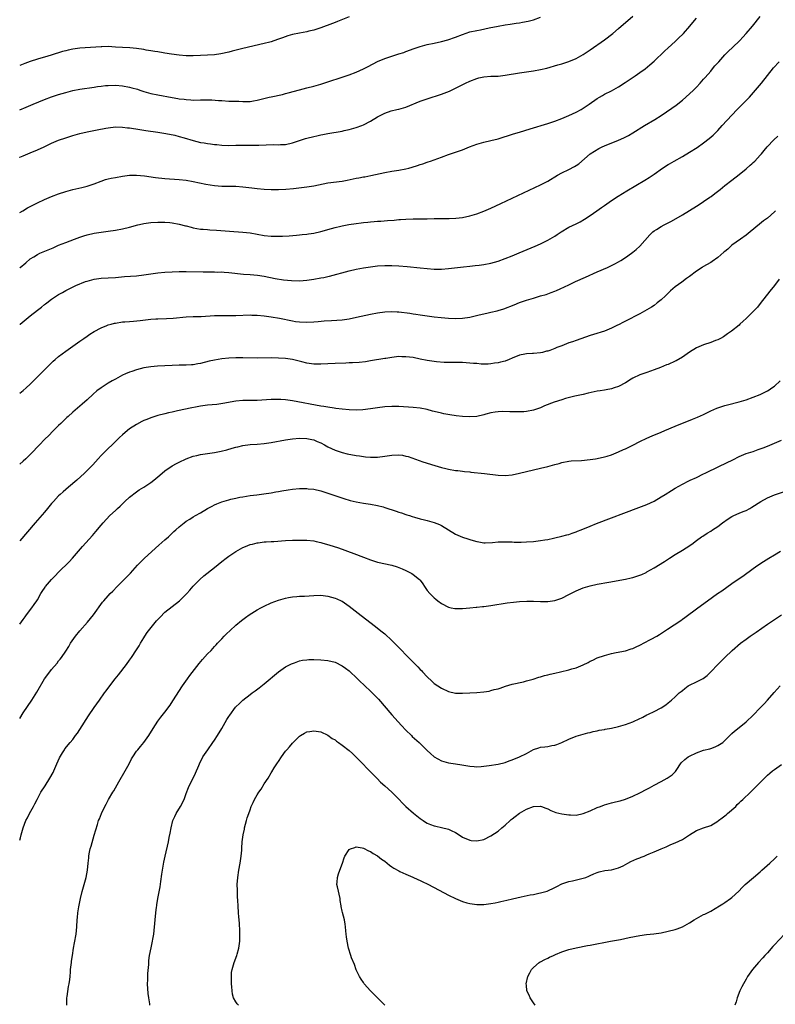
# Model space of a CAD drawing. Units: inches. Extents: x 2643000 to 2646000, y 1509000 to 1512000.
# Drawn here: x 2643000 to 2643213, y 1511181 to 1511459 of the extents above; entities that cross this region are included whole.
import ezdxf

# ---------------------------------------------------------------- set-up
doc = ezdxf.new("R2010")
doc.units = ezdxf.units.IN
doc.header["$MEASUREMENT"] = 0
doc.layers.add('LD26431509_10ft', color=83, linetype='Continuous')

msp = doc.modelspace()

# ---------------------------------------------------------------- linework, layer by layer
at = {"layer": 'LD26431509_10ft'}
for points, elevation in [([(2643000, 1511420.03), (2643000.05, 1511420.05), (2643001, 1511420.49), (2643003, 1511421.29), (2643005, 1511422.12), (2643006.93, 1511423), (2643009, 1511424.01), (2643011, 1511424.88), (2643013, 1511425.58), (2643015, 1511426.19), (2643017, 1511426.74), (2643019, 1511427.22), (2643021.82, 1511427.82), (2643024.28, 1511428.28), (2643025, 1511428.4), (2643027, 1511428.61), (2643029, 1511428.57), (2643030.39, 1511428.39), (2643031, 1511428.33), (2643033.86, 1511427.86), (2643035.59, 1511427.59), (2643039, 1511427.15), (2643041.22, 1511426.78), (2643043.74, 1511426.26), (2643045, 1511425.95), (2643046.43, 1511425.57), (2643049, 1511424.79), (2643051, 1511424.26), (2643052.09, 1511424.09), (2643053, 1511423.91), (2643053.82, 1511423.82), (2643055, 1511423.66), (2643055.62, 1511423.62), (2643057, 1511423.48), (2643059, 1511423.4), (2643061, 1511423.45), (2643061.44, 1511423.44), (2643063, 1511423.49), (2643065, 1511423.46), (2643065.48, 1511423.48), (2643067, 1511423.48), (2643067.51, 1511423.51), (2643069.59, 1511423.59), (2643071.62, 1511423.62), (2643073, 1511423.59), (2643073.64, 1511423.64), (2643075, 1511423.68), (2643077, 1511424.13), (2643079, 1511424.84), (2643080.63, 1511425.37), (2643081, 1511425.48), (2643083, 1511425.95), (2643083.88, 1511426.12), (2643085, 1511426.36), (2643085.55, 1511426.45), (2643087, 1511426.76), (2643091, 1511427.47), (2643091.61, 1511427.61), (2643093, 1511427.89), (2643094.25, 1511428.25), (2643095, 1511428.45), (2643096.52, 1511429), (2643097, 1511429.19), (2643099, 1511430.22), (2643101, 1511431.45), (2643101.94, 1511431.94), (2643103, 1511432.53), (2643104.85, 1511433.15), (2643106.45, 1511433.55), (2643107, 1511433.66), (2643109, 1511434.24), (2643113, 1511435.87), (2643115, 1511436.58), (2643119, 1511437.87), (2643119.83, 1511438.17), (2643121.28, 1511438.72), (2643123, 1511439.54), (2643124.16, 1511440.16), (2643125.8, 1511441), (2643127, 1511441.55), (2643129, 1511442.3), (2643129.56, 1511442.44), (2643131, 1511442.75), (2643133, 1511442.9), (2643135.02, 1511442.98), (2643137, 1511443.2), (2643141, 1511443.9), (2643145, 1511444.43), (2643147, 1511444.8), (2643148.77, 1511445.23), (2643151.89, 1511446.11), (2643153, 1511446.43), (2643155, 1511447.09), (2643157, 1511447.96), (2643159, 1511449.04), (2643160.16, 1511449.84), (2643161, 1511450.39), (2643165, 1511453.2), (2643167.36, 1511455), (2643169, 1511456.38), (2643170.4, 1511457.6), (2643171, 1511458.09), (2643173, 1511459.89)], 10140), ([(2643000, 1511388.89), (2643000.14, 1511389), (2643001.7, 1511390.3), (2643003, 1511391.38), (2643004.01, 1511392.02), (2643005, 1511392.66), (2643005.7, 1511393), (2643006.61, 1511393.39), (2643009.45, 1511394.55), (2643011, 1511395.24), (2643013, 1511396.07), (2643015.43, 1511397), (2643017, 1511397.54), (2643018.11, 1511397.89), (2643019, 1511398.17), (2643021, 1511398.64), (2643023, 1511398.94), (2643025, 1511399.2), (2643027, 1511399.52), (2643029, 1511399.92), (2643031, 1511400.38), (2643033.33, 1511401), (2643034.67, 1511401.33), (2643035, 1511401.4), (2643036.39, 1511401.61), (2643037, 1511401.69), (2643039, 1511401.81), (2643041, 1511401.77), (2643042.36, 1511401.64), (2643043, 1511401.56), (2643045, 1511401.21), (2643046.77, 1511400.77), (2643047, 1511400.72), (2643048.36, 1511400.36), (2643049, 1511400.21), (2643051, 1511399.83), (2643051.78, 1511399.78), (2643053, 1511399.65), (2643053.64, 1511399.64), (2643055.52, 1511399.52), (2643059.22, 1511399.22), (2643062.97, 1511398.97), (2643065, 1511398.72), (2643069, 1511397.97), (2643071, 1511397.79), (2643073, 1511397.81), (2643074.16, 1511397.84), (2643076.07, 1511397.93), (2643078.1, 1511398.1), (2643079, 1511398.18), (2643079.72, 1511398.28), (2643081, 1511398.39), (2643081.52, 1511398.48), (2643083, 1511398.67), (2643085, 1511399.11), (2643087.96, 1511399.96), (2643089, 1511400.28), (2643090.67, 1511400.67), (2643091, 1511400.76), (2643092.9, 1511401.1), (2643095, 1511401.4), (2643096.41, 1511401.59), (2643097, 1511401.68), (2643098.21, 1511401.79), (2643099, 1511401.9), (2643100.04, 1511401.96), (2643101, 1511402.04), (2643101.91, 1511402.09), (2643103.79, 1511402.21), (2643105.64, 1511402.36), (2643107, 1511402.49), (2643107.48, 1511402.52), (2643109, 1511402.64), (2643111, 1511402.68), (2643113, 1511402.67), (2643113.31, 1511402.69), (2643115, 1511402.71), (2643117, 1511402.79), (2643119, 1511402.82), (2643121.19, 1511402.81), (2643123.12, 1511402.88), (2643125, 1511403.11), (2643127, 1511403.52), (2643129, 1511404.1), (2643131, 1511404.85), (2643133, 1511405.74), (2643135.76, 1511407), (2643147, 1511412.26), (2643149, 1511413.3), (2643151.79, 1511415), (2643153, 1511415.65), (2643155, 1511416.64), (2643156.56, 1511417.44), (2643157, 1511417.76), (2643157.76, 1511418.24), (2643157.77, 1511418.25), (2643160.99, 1511421), (2643162.21, 1511421.79), (2643163.47, 1511422.53), (2643164.4, 1511423), (2643165, 1511423.27), (2643169, 1511424.89), (2643170.46, 1511425.54), (2643171.79, 1511426.21), (2643173.06, 1511426.94), (2643176.35, 1511429), (2643179.26, 1511430.74), (2643181, 1511431.81), (2643184.07, 1511433.93), (2643185.21, 1511434.79), (2643187, 1511436.21), (2643189, 1511437.94), (2643190.15, 1511439), (2643191, 1511439.85), (2643192.07, 1511441), (2643192.49, 1511441.51), (2643193, 1511442.06), (2643193.43, 1511442.57), (2643195, 1511444.37), (2643195.54, 1511445), (2643196.19, 1511445.81), (2643197.25, 1511447), (2643199, 1511448.91), (2643200.05, 1511449.95), (2643201.16, 1511451), (2643203.2, 1511453), (2643204.07, 1511453.93), (2643205.04, 1511455), (2643206.76, 1511457), (2643209, 1511459.79)], 10160), ([(2643093, 1511459.7), (2643089.68, 1511458.32), (2643089, 1511458.08), (2643088.23, 1511457.77), (2643085, 1511456.58), (2643083, 1511455.94), (2643081.6, 1511455.6), (2643081, 1511455.47), (2643079, 1511455.1), (2643077, 1511454.7), (2643075.67, 1511454.33), (2643074.21, 1511453.79), (2643072.76, 1511453.24), (2643071, 1511452.65), (2643070.55, 1511452.55), (2643069, 1511452.14), (2643063, 1511450.76), (2643059.99, 1511450.01), (2643059, 1511449.74), (2643056.75, 1511449.25), (2643055, 1511448.99), (2643053, 1511448.83), (2643051, 1511448.73), (2643049, 1511448.67), (2643047, 1511448.7), (2643045, 1511448.85), (2643042.85, 1511449.15), (2643041, 1511449.46), (2643040.47, 1511449.53), (2643039, 1511449.79), (2643038.1, 1511449.9), (2643037, 1511450.11), (2643035.69, 1511450.31), (2643035, 1511450.44), (2643033, 1511450.74), (2643031.09, 1511450.91), (2643029.02, 1511451.02), (2643027, 1511451.16), (2643025, 1511451.27), (2643023.23, 1511451.23), (2643023, 1511451.24), (2643017, 1511450.83), (2643015, 1511450.58), (2643013.7, 1511450.3), (2643013, 1511450.12), (2643012.13, 1511449.87), (2643008.86, 1511448.86), (2643007, 1511448.31), (2643005.98, 1511447.98), (2643005, 1511447.71), (2643003, 1511447.04), (2643001.49, 1511446.51), (2643001, 1511446.29), (2643000, 1511445.9)], 10120), ([(2643000, 1511433.41), (2643001.84, 1511434.16), (2643003.77, 1511435), (2643007, 1511436.34), (2643009, 1511437.09), (2643011, 1511437.75), (2643011.97, 1511438.03), (2643013, 1511438.36), (2643015, 1511438.88), (2643017, 1511439.27), (2643021, 1511439.87), (2643021.99, 1511439.99), (2643023, 1511440.15), (2643024.26, 1511440.26), (2643025, 1511440.35), (2643027, 1511440.37), (2643029, 1511440.18), (2643031, 1511439.81), (2643031.66, 1511439.66), (2643033.23, 1511439.23), (2643033.9, 1511439), (2643035, 1511438.65), (2643037, 1511438.07), (2643039, 1511437.63), (2643043, 1511436.9), (2643044.65, 1511436.65), (2643045, 1511436.57), (2643046.43, 1511436.43), (2643047, 1511436.32), (2643048.26, 1511436.26), (2643049, 1511436.21), (2643051, 1511436.22), (2643052.25, 1511436.25), (2643054.22, 1511436.22), (2643056.11, 1511436.11), (2643057, 1511436.03), (2643059, 1511435.92), (2643059.91, 1511435.91), (2643061, 1511435.85), (2643061.85, 1511435.85), (2643063, 1511435.77), (2643063.81, 1511435.81), (2643065, 1511435.83), (2643065.98, 1511435.98), (2643067, 1511436.17), (2643070.37, 1511437), (2643071, 1511437.14), (2643074.2, 1511437.8), (2643075, 1511438.01), (2643075.8, 1511438.2), (2643079, 1511439.1), (2643081, 1511439.64), (2643083, 1511440.14), (2643085, 1511440.68), (2643087, 1511441.32), (2643091, 1511442.64), (2643093, 1511443.33), (2643095, 1511444.09), (2643097, 1511445), (2643098.3, 1511445.7), (2643101, 1511447.04), (2643103, 1511447.91), (2643105, 1511448.59), (2643107, 1511449.19), (2643108.37, 1511449.63), (2643109, 1511449.85), (2643111.29, 1511450.71), (2643113, 1511451.31), (2643115, 1511451.86), (2643117, 1511452.27), (2643119, 1511452.67), (2643120.85, 1511453.15), (2643123, 1511453.91), (2643125, 1511454.72), (2643127, 1511455.4), (2643129, 1511455.86), (2643130.04, 1511456.04), (2643132.52, 1511456.52), (2643134.98, 1511457.02), (2643137, 1511457.38), (2643138.41, 1511457.59), (2643139, 1511457.71), (2643140.15, 1511457.85), (2643141, 1511458.02), (2643141.86, 1511458.14), (2643143.53, 1511458.47), (2643145, 1511458.83), (2643147, 1511459.53)], 10130), ([(2643000, 1511404.49), (2643000.88, 1511405), (2643002.24, 1511405.76), (2643003.55, 1511406.45), (2643005, 1511407.19), (2643007, 1511408.17), (2643009, 1511409.03), (2643011, 1511409.79), (2643013, 1511410.42), (2643015, 1511410.97), (2643017.55, 1511411.55), (2643019, 1511411.9), (2643021, 1511412.56), (2643023, 1511413.35), (2643024.24, 1511413.76), (2643025, 1511413.96), (2643025.85, 1511414.15), (2643027, 1511414.38), (2643029, 1511414.75), (2643031, 1511415.02), (2643033, 1511415.05), (2643035.19, 1511414.81), (2643038.33, 1511414.33), (2643041, 1511414.07), (2643045, 1511413.79), (2643047, 1511413.57), (2643049, 1511413.23), (2643052.51, 1511412.51), (2643055, 1511412.12), (2643056.03, 1511412.04), (2643057, 1511411.93), (2643057.93, 1511411.93), (2643059, 1511411.9), (2643061, 1511411.9), (2643063, 1511411.77), (2643065.49, 1511411.49), (2643067, 1511411.28), (2643069, 1511411.08), (2643071, 1511410.96), (2643073, 1511410.95), (2643075.06, 1511411.06), (2643077.26, 1511411.26), (2643079.51, 1511411.51), (2643081, 1511411.7), (2643083, 1511412.02), (2643087, 1511412.81), (2643091, 1511413.36), (2643092.39, 1511413.61), (2643095, 1511414.14), (2643095.74, 1511414.26), (2643097, 1511414.52), (2643097.41, 1511414.59), (2643099.08, 1511414.92), (2643103, 1511415.75), (2643105, 1511416.11), (2643107, 1511416.42), (2643109, 1511416.8), (2643109.79, 1511417), (2643110.73, 1511417.27), (2643112.26, 1511417.74), (2643113, 1511418.02), (2643113.76, 1511418.24), (2643113.81, 1511418.25), (2643115, 1511418.69), (2643115.24, 1511418.76), (2643115.94, 1511419), (2643119, 1511420.14), (2643121, 1511420.84), (2643123, 1511421.49), (2643124.1, 1511421.9), (2643125, 1511422.2), (2643126.95, 1511423), (2643129, 1511423.77), (2643131, 1511424.32), (2643133, 1511424.76), (2643135, 1511425.28), (2643139.33, 1511426.67), (2643141, 1511427.17), (2643144.05, 1511428.05), (2643149, 1511429.55), (2643151, 1511430.24), (2643153, 1511431.02), (2643155, 1511431.88), (2643157, 1511432.8), (2643158.42, 1511433.58), (2643159, 1511433.88), (2643160.7, 1511435), (2643163, 1511436.65), (2643163.58, 1511437), (2643164.47, 1511437.53), (2643165, 1511437.82), (2643167, 1511438.84), (2643169, 1511439.94), (2643170.88, 1511441.12), (2643173.67, 1511443), (2643175, 1511443.94), (2643176.48, 1511445), (2643177.87, 1511446.13), (2643179, 1511447.16), (2643181.99, 1511450.01), (2643183.03, 1511450.97), (2643185, 1511452.72), (2643186.13, 1511453.87), (2643187, 1511454.7), (2643187.29, 1511455), (2643189.09, 1511457), (2643189.92, 1511458.08), (2643191, 1511459.32)], 10150), ([(2643000, 1511372.88), (2643000.14, 1511373), (2643003, 1511375.37), (2643005, 1511376.96), (2643006.17, 1511377.83), (2643007, 1511378.5), (2643007.29, 1511378.71), (2643007.65, 1511379), (2643009, 1511380.03), (2643010.4, 1511381), (2643011, 1511381.39), (2643012.05, 1511381.95), (2643013, 1511382.51), (2643013.98, 1511383), (2643015.87, 1511383.87), (2643018.53, 1511385), (2643019, 1511385.17), (2643021, 1511385.72), (2643023, 1511385.97), (2643025, 1511386.06), (2643027, 1511386.19), (2643029.6, 1511386.4), (2643033, 1511386.64), (2643035, 1511386.87), (2643037, 1511387.18), (2643039, 1511387.44), (2643041, 1511387.63), (2643043, 1511387.77), (2643045, 1511387.86), (2643045.85, 1511387.85), (2643047, 1511387.88), (2643051.75, 1511387.75), (2643053.73, 1511387.73), (2643055, 1511387.73), (2643055.71, 1511387.71), (2643057, 1511387.72), (2643057.66, 1511387.66), (2643059, 1511387.6), (2643063.14, 1511387.14), (2643065, 1511387.02), (2643067.15, 1511386.85), (2643069, 1511386.54), (2643072.09, 1511385.91), (2643074.47, 1511385.53), (2643076.68, 1511385.32), (2643079, 1511385.26), (2643081, 1511385.4), (2643083, 1511385.67), (2643085, 1511386.03), (2643085.81, 1511386.19), (2643087, 1511386.48), (2643087.43, 1511386.57), (2643093, 1511388.03), (2643095, 1511388.51), (2643097, 1511388.9), (2643099, 1511389.21), (2643101, 1511389.46), (2643103, 1511389.59), (2643105, 1511389.58), (2643107, 1511389.48), (2643109.3, 1511389.3), (2643113, 1511388.87), (2643115, 1511388.66), (2643117, 1511388.53), (2643119, 1511388.53), (2643121, 1511388.68), (2643125.21, 1511389.21), (2643127, 1511389.39), (2643128.49, 1511389.51), (2643129.66, 1511389.66), (2643131, 1511389.8), (2643133, 1511390.19), (2643135, 1511390.76), (2643137, 1511391.5), (2643139, 1511392.3), (2643140.92, 1511393.08), (2643145.43, 1511395), (2643147, 1511395.7), (2643149, 1511396.65), (2643151, 1511397.8), (2643151.71, 1511398.29), (2643152.83, 1511399), (2643155, 1511400.31), (2643157, 1511401.34), (2643158.12, 1511401.88), (2643159.39, 1511402.61), (2643161, 1511403.66), (2643162.88, 1511405), (2643164.14, 1511405.86), (2643165, 1511406.49), (2643167, 1511407.88), (2643168.91, 1511409.09), (2643171.38, 1511410.62), (2643176.42, 1511413.58), (2643177.65, 1511414.35), (2643179, 1511415.28), (2643181.43, 1511417), (2643183, 1511418.02), (2643183.4, 1511418.25), (2643184.69, 1511419), (2643187, 1511420.26), (2643189, 1511421.47), (2643191.14, 1511422.86), (2643193, 1511424.15), (2643194.61, 1511425.39), (2643195.67, 1511426.33), (2643196.37, 1511427), (2643197, 1511427.65), (2643198.25, 1511429), (2643199.54, 1511430.46), (2643202.45, 1511433.55), (2643203, 1511434.06), (2643205, 1511436.03), (2643205.91, 1511437), (2643207.67, 1511439), (2643209.35, 1511441), (2643212.73, 1511445.27), (2643214.31, 1511447)], 10170), ([(2643000, 1511353.55), (2643001, 1511354.31), (2643001.8, 1511355), (2643003, 1511356.08), (2643003.92, 1511357), (2643004.44, 1511357.56), (2643005, 1511358.11), (2643005.86, 1511359), (2643008.43, 1511361.57), (2643009.47, 1511362.53), (2643010.04, 1511363), (2643011, 1511363.86), (2643013, 1511365.39), (2643017, 1511368.18), (2643018.15, 1511369), (2643019, 1511369.57), (2643019.84, 1511370.16), (2643021.06, 1511370.94), (2643023, 1511371.98), (2643024.58, 1511372.58), (2643025, 1511372.77), (2643025.79, 1511373), (2643026.75, 1511373.25), (2643027, 1511373.31), (2643029, 1511373.62), (2643029.69, 1511373.69), (2643031, 1511373.78), (2643032.16, 1511373.84), (2643033.99, 1511374.01), (2643037, 1511374.37), (2643038.46, 1511374.46), (2643039, 1511374.51), (2643041.42, 1511374.58), (2643043.33, 1511374.67), (2643047, 1511375.06), (2643049, 1511375.13), (2643051.18, 1511375.18), (2643055, 1511375.4), (2643057, 1511375.46), (2643059, 1511375.47), (2643059.48, 1511375.48), (2643061, 1511375.48), (2643065, 1511375.59), (2643065.55, 1511375.55), (2643067, 1511375.53), (2643069, 1511375.35), (2643071, 1511375.07), (2643073.35, 1511374.65), (2643077, 1511373.9), (2643077.79, 1511373.79), (2643079, 1511373.64), (2643081, 1511373.58), (2643083, 1511373.69), (2643084.21, 1511373.79), (2643085.95, 1511373.95), (2643087.97, 1511374.03), (2643091, 1511374.26), (2643091.64, 1511374.36), (2643093, 1511374.54), (2643095.07, 1511374.93), (2643099, 1511375.79), (2643101, 1511376.18), (2643103, 1511376.48), (2643105, 1511376.6), (2643106.51, 1511376.51), (2643107, 1511376.5), (2643110.09, 1511376.09), (2643111, 1511375.92), (2643111.83, 1511375.83), (2643113, 1511375.64), (2643115, 1511375.36), (2643117, 1511375.11), (2643118.91, 1511374.91), (2643121, 1511374.71), (2643123, 1511374.58), (2643125, 1511374.65), (2643127.02, 1511374.98), (2643129.63, 1511375.63), (2643131, 1511375.95), (2643132.22, 1511376.22), (2643133, 1511376.36), (2643134.78, 1511376.78), (2643135, 1511376.82), (2643136.66, 1511377.34), (2643139.51, 1511378.49), (2643141.09, 1511379.09), (2643143, 1511379.74), (2643145, 1511380.37), (2643146.95, 1511380.96), (2643148.59, 1511381.41), (2643149.96, 1511381.96), (2643151, 1511382.32), (2643151.48, 1511382.52), (2643152.5, 1511383), (2643155, 1511384.12), (2643156.85, 1511385), (2643159.7, 1511386.3), (2643163, 1511387.77), (2643165.89, 1511389), (2643167, 1511389.52), (2643167.98, 1511390.02), (2643169, 1511390.59), (2643169.68, 1511391), (2643171, 1511391.84), (2643172.65, 1511393), (2643173, 1511393.26), (2643173.94, 1511394.06), (2643175, 1511395), (2643177.82, 1511398.18), (2643178.67, 1511399), (2643179, 1511399.29), (2643179.72, 1511399.72), (2643181, 1511400.53), (2643181.87, 1511401), (2643182.63, 1511401.37), (2643183.94, 1511402.06), (2643187, 1511403.83), (2643189, 1511405.01), (2643191, 1511406.25), (2643191.43, 1511406.57), (2643193, 1511407.57), (2643194.79, 1511408.79), (2643195.09, 1511409), (2643196.13, 1511409.87), (2643197.63, 1511411), (2643199, 1511412.09), (2643201, 1511413.58), (2643203, 1511415.16), (2643205, 1511416.78), (2643206.16, 1511417.84), (2643206.61, 1511418.25), (2643207, 1511418.59), (2643207.41, 1511419), (2643209, 1511420.65), (2643209.31, 1511421), (2643210.06, 1511421.94), (2643210.95, 1511423), (2643212.8, 1511425), (2643213.94, 1511426.06)], 10180), ([(2643213.25, 1511405), (2643213, 1511404.72), (2643211, 1511402.93), (2643209.89, 1511402.11), (2643208.77, 1511401.23), (2643206.11, 1511399), (2643205, 1511398.13), (2643203.41, 1511397), (2643201, 1511395.25), (2643200.69, 1511395), (2643199.81, 1511394.19), (2643199, 1511393.52), (2643198.74, 1511393.26), (2643197, 1511391.78), (2643195.37, 1511390.63), (2643195, 1511390.43), (2643192.82, 1511389.18), (2643192.55, 1511389), (2643191, 1511387.91), (2643189, 1511386.41), (2643188.16, 1511385.84), (2643186.85, 1511384.85), (2643185, 1511383.5), (2643183.64, 1511382.36), (2643182.24, 1511381), (2643181, 1511379.89), (2643179.94, 1511379), (2643179, 1511378.28), (2643178.25, 1511377.75), (2643177.02, 1511377), (2643175, 1511375.92), (2643171, 1511373.89), (2643170.39, 1511373.61), (2643169, 1511372.85), (2643168.7, 1511372.7), (2643167, 1511371.87), (2643165.07, 1511371.07), (2643161.95, 1511370.05), (2643161, 1511369.76), (2643157, 1511368.39), (2643156.02, 1511368.02), (2643155, 1511367.69), (2643153, 1511366.93), (2643151.56, 1511366.44), (2643151, 1511366.14), (2643149.61, 1511365.61), (2643149, 1511365.41), (2643148.66, 1511365.34), (2643147.52, 1511365), (2643147, 1511364.88), (2643145, 1511364.7), (2643144.7, 1511364.7), (2643143, 1511364.62), (2643142.55, 1511364.55), (2643141, 1511364.23), (2643139, 1511363.4), (2643138.1, 1511363), (2643137, 1511362.58), (2643135.71, 1511362.29), (2643135, 1511362.06), (2643134.03, 1511361.97), (2643133, 1511361.78), (2643132.24, 1511361.76), (2643131, 1511361.74), (2643130.26, 1511361.74), (2643129, 1511361.86), (2643128.1, 1511361.9), (2643127, 1511362.04), (2643125, 1511362.15), (2643123.81, 1511362.19), (2643123, 1511362.17), (2643121, 1511362.18), (2643119.79, 1511362.21), (2643117.62, 1511362.38), (2643117, 1511362.45), (2643115, 1511362.74), (2643113, 1511363.13), (2643111, 1511363.56), (2643109, 1511363.83), (2643107.82, 1511363.82), (2643107, 1511363.84), (2643105.66, 1511363.66), (2643105, 1511363.61), (2643103.32, 1511363.32), (2643103, 1511363.28), (2643099, 1511362.63), (2643097.58, 1511362.42), (2643095.78, 1511362.22), (2643093.92, 1511362.08), (2643093, 1511362.05), (2643092, 1511362), (2643089, 1511361.92), (2643087, 1511361.84), (2643085, 1511361.74), (2643083, 1511361.74), (2643081, 1511362.03), (2643079.59, 1511362.41), (2643077, 1511363.02), (2643075, 1511363.29), (2643073, 1511363.44), (2643071, 1511363.51), (2643067, 1511363.43), (2643063, 1511363.52), (2643061, 1511363.5), (2643059, 1511363.43), (2643057, 1511363.23), (2643055, 1511362.87), (2643053.48, 1511362.52), (2643051, 1511361.91), (2643050.23, 1511361.77), (2643049, 1511361.57), (2643048.48, 1511361.52), (2643047, 1511361.44), (2643045, 1511361.41), (2643043, 1511361.34), (2643041, 1511361.22), (2643038.89, 1511361.11), (2643037, 1511360.98), (2643035, 1511360.67), (2643033, 1511360.14), (2643031.67, 1511359.67), (2643031, 1511359.46), (2643029.9, 1511359), (2643029, 1511358.58), (2643027, 1511357.51), (2643026.11, 1511357), (2643025, 1511356.34), (2643023, 1511355.07), (2643021.81, 1511354.19), (2643020.71, 1511353.29), (2643019, 1511351.7), (2643017.59, 1511350.41), (2643015, 1511348.18), (2643013.66, 1511347), (2643013.32, 1511346.68), (2643013, 1511346.36), (2643011.57, 1511345), (2643011, 1511344.41), (2643009.26, 1511342.74), (2643008.28, 1511341.72), (2643007, 1511340.46), (2643005.63, 1511339), (2643005, 1511338.38), (2643003.7, 1511337), (2643001.71, 1511335), (2643001, 1511334.35), (2643000, 1511333.55)], 10190), ([(2643214.33, 1511385.67), (2643213, 1511383.89), (2643211.66, 1511382.34), (2643211, 1511381.46), (2643210.61, 1511381), (2643209, 1511378.82), (2643208.19, 1511377.81), (2643207, 1511376.58), (2643205.36, 1511375), (2643205, 1511374.62), (2643204.19, 1511373.81), (2643203.25, 1511373), (2643203, 1511372.76), (2643200.85, 1511371), (2643199.76, 1511370.24), (2643198.57, 1511369.43), (2643197.79, 1511369), (2643197, 1511368.61), (2643196.38, 1511368.38), (2643195, 1511367.82), (2643193, 1511367.18), (2643191, 1511366.37), (2643189, 1511365.11), (2643187, 1511363.73), (2643185.3, 1511362.7), (2643185, 1511362.55), (2643183, 1511361.66), (2643182.5, 1511361.5), (2643180.81, 1511360.81), (2643179, 1511360.11), (2643177, 1511359.39), (2643175, 1511358.7), (2643173, 1511357.73), (2643172.55, 1511357.45), (2643171, 1511356.47), (2643169, 1511355.41), (2643167.76, 1511355), (2643167, 1511354.78), (2643165.51, 1511354.49), (2643165, 1511354.41), (2643163.81, 1511354.19), (2643163, 1511354.07), (2643160.46, 1511353.54), (2643159, 1511353.18), (2643156.65, 1511352.65), (2643153.99, 1511351.99), (2643153, 1511351.69), (2643150.81, 1511351), (2643148.06, 1511349.94), (2643147, 1511349.45), (2643146.66, 1511349.34), (2643145, 1511348.71), (2643143, 1511348.33), (2643142.3, 1511348.3), (2643141, 1511348.23), (2643140.27, 1511348.27), (2643139, 1511348.26), (2643138.32, 1511348.32), (2643136.36, 1511348.36), (2643135, 1511348.31), (2643134.19, 1511348.19), (2643133, 1511347.96), (2643131.58, 1511347.58), (2643131, 1511347.41), (2643129.02, 1511346.98), (2643127, 1511346.83), (2643125, 1511346.96), (2643123.18, 1511347.18), (2643121.42, 1511347.42), (2643119.71, 1511347.71), (2643119, 1511347.86), (2643117, 1511348.37), (2643116.51, 1511348.51), (2643114.95, 1511348.95), (2643113, 1511349.34), (2643111, 1511349.54), (2643107, 1511349.74), (2643105, 1511349.8), (2643103, 1511349.71), (2643101, 1511349.44), (2643099, 1511349.1), (2643096.85, 1511348.85), (2643095, 1511348.79), (2643093, 1511348.85), (2643091, 1511349.01), (2643089.26, 1511349.26), (2643088.71, 1511349.29), (2643087, 1511349.58), (2643085.8, 1511349.8), (2643085, 1511349.91), (2643077, 1511351.35), (2643075, 1511351.63), (2643073.71, 1511351.71), (2643073, 1511351.77), (2643071.75, 1511351.75), (2643071, 1511351.75), (2643069.64, 1511351.64), (2643067, 1511351.49), (2643063, 1511351.46), (2643061, 1511351.25), (2643057.37, 1511350.63), (2643055.61, 1511350.39), (2643054.28, 1511350.28), (2643053, 1511350.12), (2643051, 1511349.84), (2643049.59, 1511349.59), (2643048.56, 1511349.44), (2643044.53, 1511348.53), (2643043, 1511348.22), (2643041.96, 1511347.96), (2643041, 1511347.75), (2643039, 1511347.23), (2643037, 1511346.61), (2643035.85, 1511346.15), (2643035, 1511345.79), (2643034.47, 1511345.53), (2643033, 1511344.75), (2643031, 1511343.45), (2643030.38, 1511343), (2643029, 1511341.79), (2643028.16, 1511341), (2643026.14, 1511339), (2643025, 1511337.93), (2643024.05, 1511337), (2643023, 1511335.93), (2643022.12, 1511335), (2643020.63, 1511333.37), (2643018.26, 1511331), (2643016.12, 1511329), (2643013.77, 1511327), (2643012.26, 1511325.74), (2643011.42, 1511325), (2643011, 1511324.6), (2643009.52, 1511323), (2643009, 1511322.4), (2643007.89, 1511321), (2643007, 1511319.96), (2643004.37, 1511317), (2643000, 1511311.92)], 10200), ([(2643000, 1511288.4), (2643001, 1511289.74), (2643001.51, 1511290.49), (2643001.94, 1511291), (2643003.45, 1511293), (2643004.08, 1511293.92), (2643004.85, 1511295), (2643005, 1511295.23), (2643006.01, 1511297), (2643006.38, 1511297.62), (2643007.19, 1511298.81), (2643007.32, 1511299), (2643008.98, 1511301.02), (2643009.97, 1511302.03), (2643011, 1511303.1), (2643014, 1511306), (2643014.92, 1511307), (2643017.72, 1511310.28), (2643020.58, 1511313.42), (2643021, 1511313.95), (2643021.5, 1511314.5), (2643023, 1511316.34), (2643023.58, 1511317), (2643025.48, 1511319), (2643027, 1511320.43), (2643027.58, 1511321), (2643028.32, 1511321.68), (2643029.7, 1511323), (2643031, 1511324.19), (2643033, 1511325.76), (2643033.75, 1511326.25), (2643035, 1511327.03), (2643037, 1511328.36), (2643037.83, 1511329), (2643039, 1511329.95), (2643040.25, 1511331), (2643041, 1511331.6), (2643042.99, 1511333.01), (2643044.27, 1511333.73), (2643045, 1511334.09), (2643047, 1511335.02), (2643049, 1511335.73), (2643049.95, 1511335.95), (2643051, 1511336.21), (2643053, 1511336.54), (2643055, 1511336.82), (2643056.82, 1511337.18), (2643058.41, 1511337.59), (2643059.98, 1511338.02), (2643061, 1511338.32), (2643061.56, 1511338.44), (2643063, 1511338.8), (2643065, 1511339.06), (2643067, 1511339.16), (2643069, 1511339.3), (2643071, 1511339.6), (2643075, 1511340.37), (2643077, 1511340.66), (2643079, 1511340.83), (2643081, 1511340.77), (2643082.45, 1511340.45), (2643083, 1511340.34), (2643083.93, 1511339.93), (2643085, 1511339.52), (2643085.98, 1511339), (2643087, 1511338.43), (2643089, 1511337.47), (2643091, 1511336.81), (2643092.46, 1511336.46), (2643095, 1511335.97), (2643095.86, 1511335.86), (2643097, 1511335.64), (2643097.62, 1511335.62), (2643099, 1511335.45), (2643099.47, 1511335.47), (2643101, 1511335.49), (2643103, 1511335.74), (2643105, 1511336.03), (2643107, 1511336.13), (2643108.01, 1511336.01), (2643109, 1511335.82), (2643109.65, 1511335.65), (2643113.81, 1511334.19), (2643117.13, 1511333.13), (2643119, 1511332.59), (2643120.27, 1511332.27), (2643121, 1511332.1), (2643123, 1511331.76), (2643123.69, 1511331.69), (2643125, 1511331.53), (2643125.49, 1511331.49), (2643127, 1511331.32), (2643127.3, 1511331.3), (2643131.15, 1511330.85), (2643135, 1511330.45), (2643137, 1511330.35), (2643139, 1511330.51), (2643141, 1511330.94), (2643147, 1511332.38), (2643149, 1511332.89), (2643151, 1511333.43), (2643152.26, 1511333.74), (2643153, 1511333.98), (2643155, 1511334.34), (2643155.58, 1511334.42), (2643158.57, 1511334.57), (2643161, 1511334.81), (2643162.5, 1511335), (2643163, 1511335.08), (2643165, 1511335.55), (2643165.79, 1511335.79), (2643167, 1511336.19), (2643169, 1511336.95), (2643170.38, 1511337.62), (2643171, 1511337.88), (2643171.74, 1511338.26), (2643173, 1511338.89), (2643175, 1511339.92), (2643177, 1511340.89), (2643178.51, 1511341.49), (2643181, 1511342.53), (2643182.05, 1511343), (2643185, 1511344.24), (2643189.82, 1511346.18), (2643191.23, 1511346.77), (2643193, 1511347.57), (2643195, 1511348.53), (2643196.7, 1511349.3), (2643197, 1511349.41), (2643199, 1511350.07), (2643199.72, 1511350.28), (2643203, 1511351.08), (2643205, 1511351.68), (2643207, 1511352.37), (2643209, 1511353.2), (2643211, 1511354.19), (2643211.51, 1511354.49), (2643212.28, 1511355), (2643213, 1511355.53), (2643214.58, 1511357)], 10210), ([(2643000, 1511261.8), (2643001, 1511263.36), (2643003.4, 1511267), (2643004.8, 1511269.2), (2643007.02, 1511273), (2643008.49, 1511275), (2643009, 1511275.63), (2643010.56, 1511277.44), (2643011, 1511278.04), (2643011.44, 1511278.56), (2643011.78, 1511279), (2643013, 1511280.82), (2643013.87, 1511282.13), (2643014.38, 1511283), (2643015.77, 1511285), (2643017, 1511286.56), (2643019.14, 1511289), (2643019.98, 1511290.02), (2643020.82, 1511291), (2643023.41, 1511294.59), (2643023.73, 1511295), (2643025, 1511296.43), (2643025.51, 1511297), (2643026.26, 1511297.74), (2643027.51, 1511299), (2643029.51, 1511301), (2643031.23, 1511302.77), (2643033.24, 1511305), (2643035, 1511306.78), (2643035.24, 1511307), (2643039.31, 1511310.69), (2643041, 1511312.15), (2643041.95, 1511313), (2643043.5, 1511314.5), (2643044.06, 1511315), (2643045, 1511315.89), (2643046.41, 1511317), (2643047, 1511317.41), (2643047.97, 1511318.03), (2643049, 1511318.64), (2643049.57, 1511319), (2643051, 1511319.82), (2643052.99, 1511321.01), (2643054.28, 1511321.72), (2643055, 1511322.07), (2643055.64, 1511322.36), (2643057.08, 1511322.92), (2643059, 1511323.48), (2643059.61, 1511323.61), (2643061, 1511323.94), (2643062.17, 1511324.17), (2643063, 1511324.35), (2643065, 1511324.69), (2643066.91, 1511324.91), (2643068.88, 1511325.12), (2643071, 1511325.42), (2643072.33, 1511325.67), (2643073, 1511325.77), (2643074.02, 1511325.98), (2643075.72, 1511326.28), (2643077, 1511326.45), (2643079, 1511326.63), (2643081, 1511326.65), (2643081.41, 1511326.59), (2643083, 1511326.44), (2643085, 1511325.96), (2643087, 1511325.34), (2643088.05, 1511325), (2643091.73, 1511323.73), (2643093, 1511323.34), (2643093.27, 1511323.27), (2643095, 1511322.87), (2643097, 1511322.53), (2643099, 1511322.23), (2643101, 1511321.87), (2643102.56, 1511321.44), (2643103, 1511321.34), (2643106.26, 1511320.26), (2643107, 1511320), (2643107.77, 1511319.77), (2643109, 1511319.33), (2643109.27, 1511319.26), (2643110.01, 1511319), (2643110.77, 1511318.78), (2643111.46, 1511318.54), (2643113, 1511318.14), (2643114.2, 1511317.8), (2643115, 1511317.64), (2643117, 1511317.11), (2643118.5, 1511316.49), (2643119, 1511316.26), (2643121, 1511314.97), (2643123, 1511313.76), (2643125, 1511312.92), (2643126.49, 1511312.49), (2643127, 1511312.29), (2643128, 1511312), (2643129, 1511311.7), (2643129.58, 1511311.58), (2643131, 1511311.38), (2643131.37, 1511311.37), (2643133.45, 1511311.45), (2643135, 1511311.61), (2643135.59, 1511311.59), (2643137, 1511311.65), (2643137.6, 1511311.6), (2643139, 1511311.57), (2643139.55, 1511311.55), (2643141.55, 1511311.55), (2643143, 1511311.6), (2643145, 1511311.72), (2643147, 1511311.95), (2643148.18, 1511312.18), (2643149, 1511312.31), (2643150.67, 1511312.67), (2643151, 1511312.73), (2643153, 1511313.17), (2643154.41, 1511313.59), (2643155, 1511313.73), (2643155.9, 1511314.1), (2643157, 1511314.43), (2643157.39, 1511314.61), (2643158.43, 1511315), (2643161, 1511316.07), (2643162.76, 1511316.76), (2643174.74, 1511321.26), (2643176.18, 1511321.82), (2643177, 1511322.17), (2643179, 1511323.1), (2643181, 1511324.27), (2643182.15, 1511325), (2643183.92, 1511326.08), (2643185, 1511326.71), (2643187, 1511327.86), (2643188.81, 1511328.81), (2643189.19, 1511329), (2643191, 1511329.8), (2643193, 1511330.75), (2643193.47, 1511331), (2643197.46, 1511333), (2643201.22, 1511334.78), (2643203, 1511335.68), (2643205, 1511336.5), (2643207, 1511337.12), (2643208.39, 1511337.61), (2643209, 1511337.81), (2643209.83, 1511338.17), (2643211, 1511338.61), (2643215, 1511340.3)], 10220), ([(2643000, 1511227.51), (2643000.19, 1511228.19), (2643000.39, 1511229), (2643000.96, 1511231), (2643001.78, 1511233), (2643002.21, 1511233.79), (2643002.8, 1511235), (2643003.86, 1511237), (2643004.28, 1511237.72), (2643004.89, 1511239), (2643005.97, 1511241), (2643007.15, 1511242.85), (2643008.5, 1511245), (2643009.41, 1511246.59), (2643009.61, 1511247), (2643010.53, 1511249), (2643011.25, 1511250.75), (2643012.11, 1511252.11), (2643012.61, 1511253), (2643012.77, 1511253.23), (2643014.23, 1511255), (2643015, 1511255.9), (2643015.78, 1511257), (2643016.31, 1511257.69), (2643017, 1511258.71), (2643019.45, 1511262.55), (2643021, 1511264.88), (2643022.49, 1511267), (2643023.94, 1511269), (2643024.41, 1511269.59), (2643025.44, 1511271), (2643026.98, 1511273), (2643027.89, 1511274.11), (2643030.13, 1511277), (2643031, 1511278.25), (2643031.56, 1511279), (2643033, 1511281.15), (2643033.7, 1511282.3), (2643034.09, 1511283), (2643035, 1511284.5), (2643035.29, 1511285), (2643035.98, 1511286.02), (2643036.69, 1511287), (2643038.62, 1511289.38), (2643039.6, 1511290.4), (2643041, 1511291.74), (2643045.1, 1511295), (2643047, 1511296.86), (2643047.14, 1511297), (2643047.98, 1511298.02), (2643049, 1511299.14), (2643050.86, 1511301), (2643052.01, 1511301.99), (2643055, 1511304.37), (2643057, 1511306.04), (2643058.25, 1511307), (2643059, 1511307.56), (2643061, 1511308.89), (2643063, 1511310), (2643063.69, 1511310.31), (2643065, 1511310.82), (2643065.68, 1511311), (2643067, 1511311.31), (2643067.34, 1511311.34), (2643069, 1511311.57), (2643069.6, 1511311.6), (2643071, 1511311.71), (2643071.74, 1511311.74), (2643075, 1511311.95), (2643077, 1511312.05), (2643079, 1511312.09), (2643081, 1511312.06), (2643083, 1511311.86), (2643083.69, 1511311.69), (2643085, 1511311.41), (2643085.31, 1511311.31), (2643086.85, 1511310.84), (2643087.26, 1511310.74), (2643089.94, 1511309.94), (2643094.31, 1511308.31), (2643097, 1511307.27), (2643099, 1511306.53), (2643101, 1511305.92), (2643105, 1511305.05), (2643106.56, 1511304.56), (2643107, 1511304.39), (2643107.97, 1511303.97), (2643109, 1511303.52), (2643110.12, 1511303), (2643110.67, 1511302.67), (2643111, 1511302.44), (2643112.83, 1511301), (2643113, 1511300.79), (2643113.73, 1511299.73), (2643114.19, 1511299), (2643115, 1511297.89), (2643115.7, 1511297), (2643116.36, 1511296.36), (2643117, 1511295.78), (2643117.44, 1511295.44), (2643117.98, 1511295), (2643119, 1511294.23), (2643121, 1511293.15), (2643121.74, 1511293), (2643122.81, 1511292.81), (2643123, 1511292.78), (2643125, 1511292.85), (2643127, 1511293.01), (2643128.82, 1511293.18), (2643129, 1511293.18), (2643130.61, 1511293.39), (2643131, 1511293.41), (2643133, 1511293.68), (2643137.59, 1511294.41), (2643139.37, 1511294.63), (2643141, 1511294.76), (2643143.14, 1511294.86), (2643145, 1511294.86), (2643147, 1511294.79), (2643149, 1511294.77), (2643151, 1511295.06), (2643153, 1511295.77), (2643155, 1511296.76), (2643157, 1511297.78), (2643159, 1511298.61), (2643161, 1511299.22), (2643163, 1511299.67), (2643166.27, 1511300.27), (2643170.93, 1511301.07), (2643172.57, 1511301.43), (2643173, 1511301.54), (2643173.83, 1511301.83), (2643175, 1511302.2), (2643175.57, 1511302.43), (2643176.77, 1511303), (2643177, 1511303.11), (2643179, 1511304.26), (2643181.94, 1511306.06), (2643183.37, 1511307), (2643185, 1511308.01), (2643187, 1511309.24), (2643188.11, 1511309.89), (2643189.66, 1511311), (2643191, 1511312.02), (2643192.36, 1511313), (2643192.74, 1511313.26), (2643193.96, 1511314.04), (2643195, 1511314.66), (2643195.48, 1511315), (2643197, 1511315.96), (2643198.31, 1511317), (2643199.93, 1511318.07), (2643201, 1511318.73), (2643201.52, 1511319), (2643203, 1511319.68), (2643204.17, 1511320.17), (2643205, 1511320.49), (2643206.04, 1511321), (2643206.65, 1511321.35), (2643209.11, 1511323), (2643211, 1511324.04), (2643213, 1511324.89), (2643216.12, 1511325.88)], 10230), ([(2643013.27, 1511181), (2643013.35, 1511183), (2643013.42, 1511183.42), (2643013.79, 1511186.21), (2643013.99, 1511187), (2643014.17, 1511188.17), (2643014.22, 1511189), (2643014.34, 1511190.34), (2643014.35, 1511191), (2643014.58, 1511193), (2643014.65, 1511193.35), (2643014.89, 1511195), (2643015.2, 1511197), (2643015.5, 1511198.5), (2643015.95, 1511201), (2643016.13, 1511203), (2643016.2, 1511205), (2643016.29, 1511205.71), (2643016.38, 1511207), (2643016.66, 1511208.66), (2643017.15, 1511211), (2643017.64, 1511213), (2643018.76, 1511217), (2643019.14, 1511219), (2643019.31, 1511221), (2643019.49, 1511222.51), (2643019.52, 1511223), (2643019.64, 1511223.64), (2643019.93, 1511225), (2643020.17, 1511225.83), (2643021, 1511228.85), (2643021.93, 1511231.93), (2643022.28, 1511233), (2643022.49, 1511233.51), (2643023.05, 1511235), (2643024.05, 1511237), (2643024.4, 1511237.6), (2643025.11, 1511239), (2643026.28, 1511241), (2643026.56, 1511241.44), (2643027.95, 1511243.95), (2643029.74, 1511247), (2643030.86, 1511249), (2643031.59, 1511250.41), (2643031.94, 1511251), (2643033, 1511252.56), (2643033.33, 1511253), (2643034.13, 1511253.87), (2643035.06, 1511255), (2643036.44, 1511257), (2643037.66, 1511259), (2643038.96, 1511261), (2643039.84, 1511262.16), (2643041, 1511263.62), (2643042.46, 1511265.54), (2643043.26, 1511266.74), (2643045.92, 1511271), (2643047.32, 1511273), (2643048.04, 1511273.96), (2643050.65, 1511277.35), (2643051.55, 1511278.45), (2643053, 1511279.99), (2643053.99, 1511281), (2643054.46, 1511281.54), (2643055, 1511282.08), (2643055.43, 1511282.57), (2643055.87, 1511283), (2643057, 1511284.25), (2643057.73, 1511285), (2643058.35, 1511285.65), (2643059.38, 1511286.62), (2643061, 1511288.07), (2643062.59, 1511289.41), (2643063.74, 1511290.26), (2643064.76, 1511291), (2643067, 1511292.41), (2643068.04, 1511293), (2643069, 1511293.5), (2643071, 1511294.4), (2643073, 1511295.16), (2643075, 1511295.74), (2643075.89, 1511295.89), (2643077, 1511296.1), (2643078.18, 1511296.18), (2643079, 1511296.26), (2643080.34, 1511296.34), (2643083, 1511296.52), (2643085, 1511296.53), (2643087, 1511296.27), (2643088.02, 1511296.02), (2643089, 1511295.72), (2643089.54, 1511295.54), (2643090.75, 1511295), (2643091, 1511294.87), (2643093, 1511293.49), (2643095.49, 1511291.49), (2643100.03, 1511288.03), (2643102.28, 1511286.28), (2643103, 1511285.67), (2643105, 1511283.82), (2643107, 1511281.81), (2643109.73, 1511279), (2643110.37, 1511278.37), (2643111, 1511277.71), (2643112.37, 1511276.37), (2643113, 1511275.65), (2643113.35, 1511275.35), (2643113.69, 1511275), (2643115, 1511273.53), (2643116.31, 1511272.31), (2643117, 1511271.7), (2643117.99, 1511271), (2643119, 1511270.36), (2643121, 1511269.4), (2643123, 1511268.95), (2643124.92, 1511268.92), (2643127, 1511269.03), (2643129, 1511269.17), (2643131, 1511269.36), (2643132.45, 1511269.55), (2643133, 1511269.67), (2643133.94, 1511269.94), (2643135, 1511270.19), (2643135.62, 1511270.38), (2643137.11, 1511270.89), (2643139, 1511271.45), (2643142.18, 1511272.18), (2643143, 1511272.39), (2643144.92, 1511272.92), (2643146.52, 1511273.48), (2643147, 1511273.58), (2643148.07, 1511273.93), (2643149, 1511274.12), (2643149.68, 1511274.32), (2643151, 1511274.6), (2643152.62, 1511275), (2643155, 1511275.53), (2643155.8, 1511275.8), (2643157, 1511276.09), (2643159, 1511276.95), (2643160.39, 1511277.61), (2643161, 1511277.98), (2643161.72, 1511278.28), (2643163, 1511278.86), (2643165, 1511279.59), (2643167, 1511280.15), (2643168.37, 1511280.37), (2643171, 1511280.86), (2643172.6, 1511281.4), (2643173, 1511281.49), (2643174, 1511282), (2643175, 1511282.43), (2643175.35, 1511282.65), (2643176.01, 1511283), (2643178.16, 1511284.16), (2643179.76, 1511285), (2643180.55, 1511285.45), (2643182.82, 1511287), (2643186.53, 1511289.47), (2643187, 1511289.81), (2643187.7, 1511290.3), (2643191.33, 1511293), (2643194.06, 1511295), (2643196.9, 1511297), (2643198.16, 1511297.84), (2643201, 1511299.86), (2643203, 1511301.24), (2643204.06, 1511301.94), (2643207, 1511304.09), (2643208.3, 1511305), (2643209.92, 1511306.08), (2643211.4, 1511307), (2643213, 1511307.96), (2643214.7, 1511309)], 10240), ([(2643036.7, 1511181), (2643036.69, 1511181.31), (2643036.44, 1511183), (2643036.28, 1511184.28), (2643036.09, 1511187), (2643036.13, 1511188.13), (2643036.13, 1511189), (2643036.15, 1511189.85), (2643036.44, 1511192.44), (2643036.47, 1511193.53), (2643036.67, 1511195), (2643037.09, 1511197.09), (2643037.51, 1511199), (2643037.58, 1511199.58), (2643037.82, 1511201), (2643037.95, 1511202.05), (2643038.43, 1511207), (2643038.62, 1511208.62), (2643038.67, 1511209), (2643038.72, 1511209.28), (2643038.98, 1511211), (2643039.63, 1511214.37), (2643039.8, 1511215.8), (2643040.14, 1511217.86), (2643040.29, 1511219), (2643040.69, 1511221.31), (2643041.04, 1511222.96), (2643042.02, 1511227), (2643042.23, 1511228.23), (2643042.5, 1511229.5), (2643042.72, 1511231), (2643043.25, 1511233), (2643043.81, 1511234.19), (2643044.17, 1511235), (2643045.35, 1511237), (2643046.38, 1511239), (2643047, 1511240.64), (2643047.67, 1511242.33), (2643047.96, 1511243), (2643048.93, 1511245), (2643049.65, 1511246.35), (2643050.54, 1511248.54), (2643050.75, 1511249), (2643051.73, 1511251), (2643053.07, 1511253), (2643054.52, 1511255), (2643055, 1511255.71), (2643055.83, 1511257), (2643057.03, 1511258.97), (2643058.5, 1511261.5), (2643059, 1511262.34), (2643059.26, 1511262.74), (2643060.93, 1511265), (2643061, 1511265.08), (2643061.99, 1511266.01), (2643063, 1511267), (2643065, 1511268.53), (2643065.63, 1511269), (2643066.43, 1511269.57), (2643067.55, 1511270.45), (2643069, 1511271.61), (2643073, 1511275), (2643075, 1511276.38), (2643076.75, 1511277.25), (2643077, 1511277.35), (2643077.51, 1511277.51), (2643079, 1511278.03), (2643079.79, 1511278.21), (2643081, 1511278.37), (2643081.6, 1511278.4), (2643083, 1511278.42), (2643085, 1511278.36), (2643087, 1511278.15), (2643089, 1511277.65), (2643091, 1511276.69), (2643091.96, 1511275.96), (2643093, 1511275.22), (2643095.32, 1511273), (2643096.15, 1511272.15), (2643097, 1511271.34), (2643097.38, 1511271), (2643099, 1511269.48), (2643100.25, 1511268.25), (2643101.23, 1511267.23), (2643105, 1511262.81), (2643106.81, 1511260.81), (2643107.78, 1511259.78), (2643109, 1511258.5), (2643110.54, 1511257), (2643110.76, 1511256.76), (2643112.71, 1511255), (2643115, 1511252.8), (2643115.96, 1511251.96), (2643117, 1511251), (2643119, 1511249.82), (2643121, 1511249.25), (2643123, 1511249.01), (2643124.76, 1511248.76), (2643126.44, 1511248.44), (2643127, 1511248.36), (2643128.23, 1511248.23), (2643129, 1511248.21), (2643130.25, 1511248.25), (2643132.51, 1511248.51), (2643135, 1511248.91), (2643137, 1511249.4), (2643138.17, 1511249.83), (2643139, 1511250.12), (2643141.05, 1511251), (2643143, 1511251.95), (2643145, 1511253.05), (2643146.5, 1511253.5), (2643147, 1511253.67), (2643148.2, 1511253.79), (2643149, 1511253.9), (2643150.15, 1511254.15), (2643151, 1511254.27), (2643151.56, 1511254.44), (2643153, 1511255.07), (2643155, 1511256.01), (2643157, 1511256.78), (2643157.7, 1511257), (2643159, 1511257.34), (2643160.29, 1511257.71), (2643161, 1511257.88), (2643161.87, 1511258.13), (2643163, 1511258.36), (2643163.51, 1511258.49), (2643165, 1511258.7), (2643165.25, 1511258.75), (2643167, 1511259.05), (2643169, 1511259.51), (2643171, 1511260.1), (2643173, 1511260.82), (2643173.4, 1511261), (2643175.83, 1511262.17), (2643177, 1511262.8), (2643177.44, 1511263), (2643179, 1511263.79), (2643181, 1511264.82), (2643182.33, 1511265.67), (2643183, 1511266.23), (2643183.44, 1511266.56), (2643183.91, 1511267), (2643185, 1511267.95), (2643186.14, 1511269), (2643186.63, 1511269.37), (2643187, 1511269.72), (2643187.74, 1511270.26), (2643188.65, 1511271), (2643189, 1511271.21), (2643191, 1511272.15), (2643192.88, 1511273.12), (2643194.04, 1511273.96), (2643195.05, 1511274.95), (2643197, 1511277), (2643198.95, 1511279), (2643201.07, 1511281), (2643203.45, 1511283), (2643205, 1511284.17), (2643206.13, 1511285), (2643207, 1511285.61), (2643207.84, 1511286.16), (2643211, 1511288.39), (2643213, 1511289.75), (2643215, 1511291.05)], 10250), ([(2643061.74, 1511181), (2643061.36, 1511181.36), (2643061, 1511181.88), (2643060.36, 1511183), (2643060.05, 1511184.05), (2643059.92, 1511185), (2643059.87, 1511186.13), (2643059.78, 1511187), (2643059.74, 1511189), (2643059.82, 1511190.18), (2643059.92, 1511191), (2643060.31, 1511192.31), (2643060.49, 1511193), (2643061.28, 1511195), (2643061.37, 1511195.37), (2643061.85, 1511197), (2643062.12, 1511199), (2643062.16, 1511200.16), (2643062.17, 1511201), (2643062.1, 1511201.9), (2643062.03, 1511204.03), (2643061.93, 1511205), (2643061.89, 1511205.89), (2643061.78, 1511207), (2643061.62, 1511209), (2643061.55, 1511210.45), (2643061.47, 1511211.47), (2643061.42, 1511213.42), (2643061.41, 1511215), (2643061.52, 1511217), (2643061.84, 1511219), (2643062.22, 1511221), (2643062.53, 1511223), (2643062.65, 1511224.65), (2643062.73, 1511225.27), (2643062.81, 1511227), (2643063.05, 1511229), (2643063.41, 1511230.59), (2643063.47, 1511231), (2643063.99, 1511233), (2643064.21, 1511233.79), (2643064.62, 1511235), (2643065, 1511236.05), (2643065.37, 1511237), (2643065.88, 1511238.12), (2643066.31, 1511239), (2643067, 1511240.23), (2643067.47, 1511241), (2643068.11, 1511241.89), (2643069, 1511243.36), (2643070.09, 1511245), (2643071, 1511246.49), (2643071.2, 1511246.8), (2643071.84, 1511247.84), (2643072.74, 1511249.26), (2643073, 1511249.7), (2643073.87, 1511251), (2643075, 1511252.59), (2643075.35, 1511253), (2643076.15, 1511253.85), (2643077, 1511254.81), (2643077.2, 1511255), (2643079, 1511256.84), (2643079.23, 1511257), (2643080.33, 1511257.67), (2643081, 1511258.01), (2643081.84, 1511258.16), (2643083, 1511258.3), (2643085, 1511258.01), (2643087, 1511257.08), (2643088.2, 1511256.2), (2643089, 1511255.74), (2643089.4, 1511255.4), (2643089.96, 1511255), (2643091, 1511254.31), (2643093, 1511252.79), (2643093.91, 1511251.91), (2643095, 1511250.92), (2643097, 1511248.84), (2643097.88, 1511247.88), (2643100.85, 1511244.85), (2643101.85, 1511243.85), (2643103, 1511242.8), (2643105.02, 1511241), (2643106.02, 1511240.02), (2643109, 1511236.96), (2643111.11, 1511235.11), (2643113, 1511233.61), (2643113.85, 1511233), (2643114.55, 1511232.55), (2643115, 1511232.32), (2643115.9, 1511231.9), (2643117, 1511231.5), (2643117.39, 1511231.39), (2643119.07, 1511231.07), (2643121, 1511230.62), (2643121.8, 1511230.2), (2643123, 1511229.62), (2643124.01, 1511229), (2643125, 1511228.32), (2643127, 1511227.46), (2643127.43, 1511227.43), (2643129, 1511227.26), (2643131, 1511227.69), (2643133, 1511228.68), (2643135, 1511230.07), (2643136.08, 1511231), (2643137, 1511231.73), (2643138.44, 1511233), (2643138.72, 1511233.28), (2643139, 1511233.47), (2643139.8, 1511234.2), (2643141, 1511235.07), (2643143, 1511236.24), (2643145, 1511236.99), (2643147, 1511237.06), (2643147.22, 1511237), (2643148.5, 1511236.5), (2643149, 1511236.28), (2643149.84, 1511235.84), (2643151.32, 1511235.32), (2643153, 1511234.91), (2643155, 1511234.6), (2643155.39, 1511234.61), (2643157, 1511234.58), (2643159, 1511235), (2643161, 1511235.8), (2643163, 1511236.67), (2643163.88, 1511237), (2643165, 1511237.46), (2643167, 1511238.01), (2643167.79, 1511238.21), (2643169, 1511238.46), (2643169.41, 1511238.59), (2643171, 1511239.05), (2643173, 1511239.89), (2643175, 1511240.85), (2643177, 1511241.88), (2643177.72, 1511242.28), (2643179, 1511242.96), (2643181, 1511244.05), (2643182.71, 1511245), (2643184.1, 1511245.9), (2643185.11, 1511246.89), (2643185.44, 1511247.44), (2643186.44, 1511249), (2643186.7, 1511249.3), (2643187.72, 1511250.28), (2643188.68, 1511251), (2643189, 1511251.17), (2643191, 1511252.13), (2643193, 1511252.84), (2643194.72, 1511253.28), (2643195, 1511253.38), (2643196.23, 1511253.77), (2643197, 1511254.14), (2643198.42, 1511255), (2643199, 1511255.55), (2643200.69, 1511257.31), (2643201, 1511257.58), (2643201.73, 1511258.27), (2643203, 1511259.26), (2643205, 1511260.85), (2643207, 1511262.7), (2643209, 1511264.76), (2643210.05, 1511265.95), (2643211, 1511266.94), (2643212.87, 1511269.13), (2643214.58, 1511271)], 10260), ([(2643103.07, 1511181), (2643101.98, 1511181.98), (2643100.93, 1511183), (2643099.04, 1511185), (2643097.23, 1511187), (2643097, 1511187.36), (2643096.32, 1511188.32), (2643095.9, 1511189), (2643095, 1511190.94), (2643094.44, 1511192.44), (2643093.65, 1511194.35), (2643093.41, 1511195), (2643092.82, 1511197), (2643092.41, 1511199), (2643092.22, 1511200.22), (2643092.14, 1511201), (2643092.08, 1511201.92), (2643091.96, 1511203), (2643091.82, 1511203.82), (2643091.64, 1511205), (2643091.09, 1511207.09), (2643091, 1511207.49), (2643090.74, 1511208.74), (2643090.73, 1511209), (2643090.48, 1511210.48), (2643090.43, 1511211), (2643089.65, 1511214.35), (2643089.53, 1511215), (2643089.6, 1511215.6), (2643089.67, 1511217), (2643089.99, 1511218.01), (2643090.37, 1511219), (2643091.06, 1511221), (2643091.54, 1511222.46), (2643091.77, 1511223), (2643093, 1511224.81), (2643093.35, 1511225), (2643094.54, 1511225.46), (2643095, 1511225.56), (2643096.66, 1511225.34), (2643097, 1511225.27), (2643098.48, 1511224.48), (2643099, 1511224.33), (2643099.75, 1511223.75), (2643101, 1511223.06), (2643102.12, 1511222.12), (2643103, 1511221.52), (2643103.7, 1511221), (2643104.39, 1511220.39), (2643105, 1511220), (2643105.56, 1511219.56), (2643107, 1511218.81), (2643107.32, 1511218.68), (2643109, 1511217.88), (2643110.97, 1511217.03), (2643112.36, 1511216.36), (2643113, 1511216.1), (2643113.73, 1511215.73), (2643115, 1511215.14), (2643117, 1511214.12), (2643121, 1511211.98), (2643123, 1511210.99), (2643125, 1511210.16), (2643126.18, 1511209.82), (2643127, 1511209.6), (2643129, 1511209.32), (2643131, 1511209.3), (2643133, 1511209.58), (2643134.16, 1511209.84), (2643135, 1511210.01), (2643135.81, 1511210.19), (2643137.47, 1511210.53), (2643139.09, 1511210.91), (2643141.53, 1511211.53), (2643144.05, 1511212.05), (2643145, 1511212.19), (2643146.52, 1511212.52), (2643147, 1511212.6), (2643148.85, 1511213.15), (2643151, 1511214.15), (2643151.55, 1511214.45), (2643153, 1511215.14), (2643155, 1511215.82), (2643156.03, 1511216.03), (2643159, 1511216.75), (2643159.73, 1511217), (2643160.63, 1511217.37), (2643161, 1511217.53), (2643162.04, 1511217.96), (2643163, 1511218.4), (2643163.48, 1511218.52), (2643165.11, 1511218.89), (2643167, 1511219.1), (2643169, 1511219.68), (2643170.28, 1511220.28), (2643171.62, 1511221), (2643172.5, 1511221.5), (2643174.18, 1511222.18), (2643175, 1511222.54), (2643175.34, 1511222.66), (2643176.21, 1511223), (2643177, 1511223.33), (2643177.63, 1511223.63), (2643179, 1511224.19), (2643181, 1511225.06), (2643182.41, 1511225.59), (2643183.77, 1511226.23), (2643185, 1511226.73), (2643187, 1511227.72), (2643189, 1511229.03), (2643191, 1511230.23), (2643193.01, 1511231), (2643195, 1511231.64), (2643197, 1511232.82), (2643197.22, 1511233), (2643198.24, 1511233.76), (2643199.36, 1511234.64), (2643199.78, 1511235), (2643202.05, 1511237), (2643202.5, 1511237.5), (2643203, 1511237.98), (2643203.49, 1511238.51), (2643204.05, 1511239), (2643206.19, 1511241), (2643206.6, 1511241.4), (2643207, 1511241.75), (2643210.19, 1511245), (2643211, 1511245.78), (2643211.65, 1511246.35), (2643212.41, 1511247), (2643213, 1511247.46), (2643215, 1511248.81)], 10270), ([(2643145.43, 1511181), (2643145, 1511181.65), (2643144.05, 1511183), (2643143.76, 1511183.76), (2643143.16, 1511185), (2643143, 1511186.57), (2643142.94, 1511187), (2643143.4, 1511189), (2643143.92, 1511190.08), (2643144.46, 1511191), (2643145, 1511191.57), (2643146.55, 1511193), (2643146.84, 1511193.16), (2643147, 1511193.21), (2643148.17, 1511193.83), (2643149, 1511194.18), (2643149.52, 1511194.48), (2643150.6, 1511195), (2643151.24, 1511195.24), (2643153, 1511195.95), (2643155, 1511196.65), (2643157, 1511197.17), (2643160.24, 1511197.76), (2643161, 1511197.88), (2643166.77, 1511199), (2643169.5, 1511199.5), (2643172, 1511200), (2643175, 1511200.64), (2643176.91, 1511200.91), (2643178.91, 1511201.09), (2643181, 1511201.38), (2643183, 1511201.78), (2643185, 1511202.3), (2643185.52, 1511202.48), (2643187, 1511203.04), (2643189, 1511204.16), (2643190.35, 1511205), (2643191, 1511205.44), (2643193, 1511206.49), (2643193.35, 1511206.65), (2643195, 1511207.5), (2643197.49, 1511209), (2643198.45, 1511209.55), (2643199, 1511209.89), (2643200.59, 1511211), (2643201, 1511211.32), (2643202.91, 1511213.09), (2643203.87, 1511214.13), (2643204.76, 1511215), (2643207.08, 1511217), (2643209, 1511218.57), (2643209.45, 1511219), (2643211.71, 1511221), (2643213, 1511222.23), (2643213.78, 1511223)], 10280), ([(2643215.78, 1511201), (2643213, 1511197.97), (2643212.53, 1511197.47), (2643211, 1511195.76), (2643210.28, 1511195), (2643209.71, 1511194.29), (2643208.51, 1511193), (2643206.81, 1511191), (2643205.41, 1511189), (2643205, 1511188.33), (2643204.24, 1511187), (2643203.83, 1511186.17), (2643203.22, 1511185), (2643202.46, 1511183), (2643202.14, 1511181.86), (2643201.81, 1511181)], 10290)]:
    msp.add_lwpolyline(points, dxfattribs=dict(at, elevation=elevation))

doc.saveas('drawing.dxf')
